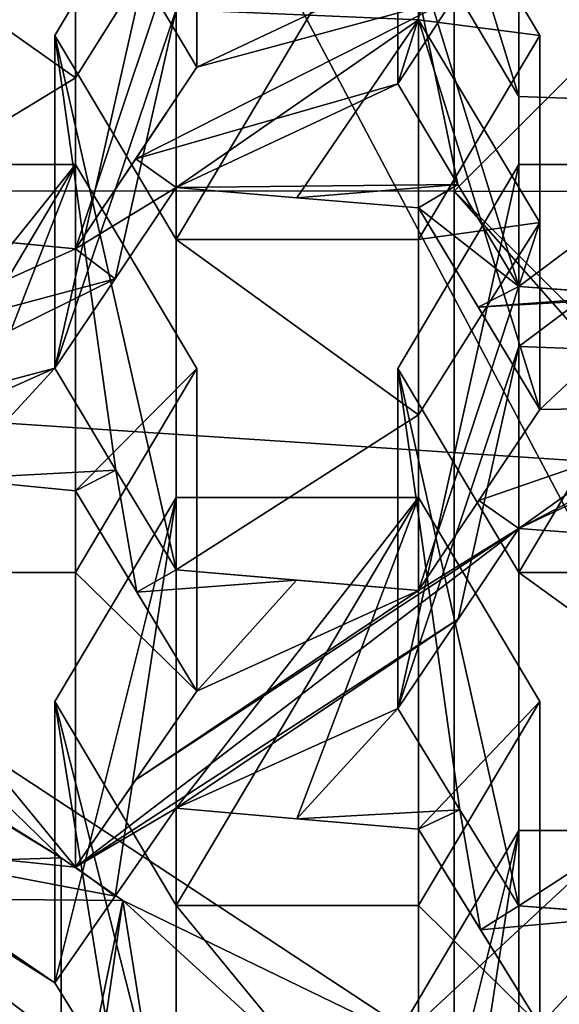
# Model space of a CAD drawing. Units: millimetres. Extents: x -86 to -16, y -97 to 110.
# Drawn here: x -56 to -55, y -83 to -81 of the extents above; entities that cross this region are included whole.
import ezdxf

# ---------------------------------------------------------------- set-up
doc = ezdxf.new("R2010")
doc.units = ezdxf.units.MM
doc.header["$LTSCALE"] = 52.148148
for name, color, linetype in [('1', 7, 'CONTINUOUS'), ('1067', 7, 'CONTINUOUS'), ('1068', 7, 'CONTINUOUS'), ('1069', 7, 'CONTINUOUS'), ('1070', 7, 'CONTINUOUS'), ('1071', 7, 'CONTINUOUS'), ('1072', 7, 'CONTINUOUS'), ('1073', 7, 'CONTINUOUS'), ('1075', 7, 'CONTINUOUS'), ('1079', 7, 'CONTINUOUS'), ('1080', 7, 'CONTINUOUS'), ('1123', 7, 'CONTINUOUS'), ('1124', 7, 'CONTINUOUS'), ('1125', 7, 'CONTINUOUS'), ('1126', 7, 'CONTINUOUS'), ('1127', 7, 'CONTINUOUS'), ('1145', 7, 'CONTINUOUS'), ('1146', 7, 'CONTINUOUS'), ('1147', 7, 'CONTINUOUS'), ('1148', 7, 'CONTINUOUS'), ('1152', 7, 'CONTINUOUS'), ('1254', 7, 'CONTINUOUS'), ('1257', 7, 'CONTINUOUS'), ('1258', 7, 'CONTINUOUS'), ('1261', 7, 'CONTINUOUS'), ('1262', 7, 'CONTINUOUS'), ('1263', 7, 'CONTINUOUS'), ('1264', 7, 'CONTINUOUS'), ('1265', 7, 'CONTINUOUS'), ('1266', 7, 'CONTINUOUS'), ('1267', 7, 'CONTINUOUS'), ('1268', 7, 'CONTINUOUS'), ('1269', 7, 'CONTINUOUS'), ('1272', 7, 'CONTINUOUS'), ('1273', 7, 'CONTINUOUS'), ('1274', 7, 'CONTINUOUS'), ('1351', 7, 'CONTINUOUS'), ('1377', 7, 'CONTINUOUS'), ('1378', 7, 'CONTINUOUS'), ('1434', 7, 'CONTINUOUS'), ('1435', 7, 'CONTINUOUS'), ('8', 7, 'CONTINUOUS'), ('830', 7, 'CONTINUOUS'), ('831', 7, 'CONTINUOUS'), ('832', 7, 'CONTINUOUS')]:
    doc.layers.add(name, color=color, linetype=linetype)

msp = doc.modelspace()

# ---------------------------------------------------------------- linework, layer by layer
at = {"layer": '1', "linetype": 'CONTINUOUS'}
for points in [[(-54.1142, -83.7124, 1.3847), (-56.7779, -81.9598, 0.9607), (-56.9337, -82.6227, 1.121), (-54.1142, -83.7124, 1.3847)], [(-55.6111, -83.6058, 1.3589), (-54.1142, -83.7124, 1.3847), (-56.9337, -82.6227, 1.121), (-55.6111, -83.6058, 1.3589)]]:
    msp.add_3dface(points, dxfattribs=at)
at = {"layer": '1067', "linetype": 'CONTINUOUS'}
for points in [[(-56.217, -80.7538, -4.5782), (-55.967, -80.3329, -4.68), (-55.967, -81.1747, -4.4764), (-56.217, -80.7538, -4.5782)], [(-55.467, -80.3329, -4.68), (-55.467, -81.1747, -4.4764), (-55.967, -81.1747, -4.4764), (-55.467, -80.3329, -4.68)], [(-55.967, -80.3329, -4.68), (-55.467, -80.3329, -4.68), (-55.967, -81.1747, -4.4764), (-55.967, -80.3329, -4.68)], [(-55.217, -80.7538, -4.5782), (-55.467, -81.1747, -4.4764), (-55.467, -80.3329, -4.68), (-55.217, -80.7538, -4.5782)]]:
    msp.add_3dface(points, dxfattribs=at)
at = {"layer": '1068', "linetype": 'CONTINUOUS'}
for points in [[(-55.967, -81.8562, -7.2938), (-55.967, -81.1747, -4.4764), (-55.467, -81.5369, -5.9736), (-55.967, -81.8562, -7.2938)], [(-55.967, -81.1747, -4.4764), (-55.467, -81.1747, -4.4764), (-55.467, -81.5369, -5.9736), (-55.967, -81.1747, -4.4764)], [(-55.467, -81.8991, -7.4708), (-55.967, -81.8562, -7.2938), (-55.467, -81.5369, -5.9736), (-55.467, -81.8991, -7.4708)], [(-55.467, -81.8991, -7.4708), (-55.7185, -81.8781, -7.3843), (-55.967, -81.8562, -7.2938), (-55.467, -81.8991, -7.4708)]]:
    msp.add_3dface(points, dxfattribs=at)
at = {"layer": '1069', "linetype": 'CONTINUOUS'}
for points in [[(-55.967, -81.8562, -7.2938), (-56.0911, -81.6505, -7.357), (-56.217, -80.7538, -4.5782), (-55.967, -81.8562, -7.2938)], [(-55.967, -81.8562, -7.2938), (-56.217, -80.7538, -4.5782), (-55.967, -81.1747, -4.4764), (-55.967, -81.8562, -7.2938)], [(-56.0911, -81.6505, -7.357), (-56.217, -81.4405, -7.4167), (-56.217, -80.7538, -4.5782), (-56.0911, -81.6505, -7.357)]]:
    msp.add_3dface(points, dxfattribs=at)
at = {"layer": '1070', "linetype": 'CONTINUOUS'}
for points in [[(-56.217, -81.4405, -7.4167), (-55.967, -80.3329, -4.68), (-56.217, -80.7538, -4.5782), (-56.217, -81.4405, -7.4167)], [(-55.967, -80.3329, -4.68), (-56.217, -81.4405, -7.4167), (-55.967, -80.7002, -6.198), (-55.967, -80.3329, -4.68)], [(-56.217, -81.4405, -7.4167), (-56.0928, -81.2557, -7.5681), (-55.967, -80.7002, -6.198), (-56.217, -81.4405, -7.4167)], [(-56.0928, -81.2557, -7.5681), (-55.967, -81.0674, -7.7161), (-55.967, -80.7002, -6.198), (-56.0928, -81.2557, -7.5681)]]:
    msp.add_3dface(points, dxfattribs=at)
at = {"layer": '1071', "linetype": 'CONTINUOUS'}
for points in [[(-55.467, -80.3329, -4.68), (-55.967, -80.7002, -6.198), (-55.467, -80.7212, -6.2851), (-55.467, -80.3329, -4.68)], [(-55.967, -80.7002, -6.198), (-55.967, -81.0674, -7.7161), (-55.467, -80.7212, -6.2851), (-55.967, -80.7002, -6.198)], [(-55.967, -81.0674, -7.7161), (-55.7178, -81.089, -7.8054), (-55.467, -80.7212, -6.2851), (-55.967, -81.0674, -7.7161)], [(-55.7178, -81.089, -7.8054), (-55.467, -81.1095, -7.8902), (-55.467, -80.7212, -6.2851), (-55.7178, -81.089, -7.8054)]]:
    msp.add_3dface(points, dxfattribs=at)
at = {"layer": '1072', "linetype": 'CONTINUOUS'}
for points in [[(-55.217, -80.7538, -4.5782), (-55.467, -80.3329, -4.68), (-55.467, -80.7212, -6.2851), (-55.217, -80.7538, -4.5782)], [(-55.467, -81.1095, -7.8902), (-55.217, -81.5254, -7.7678), (-55.467, -80.7212, -6.2851), (-55.467, -81.1095, -7.8902)], [(-55.467, -80.7212, -6.2851), (-55.217, -81.5254, -7.7678), (-55.217, -81.1396, -6.173), (-55.467, -80.7212, -6.2851)], [(-55.217, -80.7538, -4.5782), (-55.467, -80.7212, -6.2851), (-55.217, -81.1396, -6.173), (-55.217, -80.7538, -4.5782)], [(-55.467, -81.1095, -7.8902), (-55.3441, -81.3146, -7.8322), (-55.217, -81.5254, -7.7678), (-55.467, -81.1095, -7.8902)]]:
    msp.add_3dface(points, dxfattribs=at)
at = {"layer": '1073', "linetype": 'CONTINUOUS'}
for points in [[(-55.467, -81.1747, -4.4764), (-55.217, -80.7538, -4.5782), (-55.217, -81.1396, -6.173), (-55.467, -81.1747, -4.4764)], [(-55.217, -81.5254, -7.7678), (-55.467, -81.8991, -7.4708), (-55.217, -81.1396, -6.173), (-55.217, -81.5254, -7.7678)], [(-55.467, -81.8991, -7.4708), (-55.467, -81.5369, -5.9736), (-55.217, -81.1396, -6.173), (-55.467, -81.8991, -7.4708)], [(-55.467, -81.5369, -5.9736), (-55.467, -81.1747, -4.4764), (-55.217, -81.1396, -6.173), (-55.467, -81.5369, -5.9736)], [(-55.217, -81.5254, -7.7678), (-55.3425, -81.7135, -7.6214), (-55.467, -81.8991, -7.4708), (-55.217, -81.5254, -7.7678)]]:
    msp.add_3dface(points, dxfattribs=at)
at = {"layer": '1075', "linetype": 'CONTINUOUS'}
for points in [[(-56.6742, -81.145, -7.361), (-56.6742, -80.4874, -4.6427), (-56.1742, -80.8408, -6.1036), (-56.6742, -81.145, -7.361)], [(-56.6742, -80.4874, -4.6427), (-56.1742, -80.4874, -4.6427), (-56.1742, -80.8408, -6.1036), (-56.6742, -80.4874, -4.6427)], [(-56.1742, -81.1943, -7.5646), (-56.6742, -81.145, -7.361), (-56.1742, -80.8408, -6.1036), (-56.1742, -81.1943, -7.5646)], [(-56.1742, -81.1943, -7.5646), (-56.4254, -81.1701, -7.4649), (-56.6742, -81.145, -7.361), (-56.1742, -81.1943, -7.5646)]]:
    msp.add_3dface(points, dxfattribs=at)
at = {"layer": '1079', "linetype": 'CONTINUOUS'}
msp.add_3dface([(-56.0518, -80.6027, -7.901), (-55.9242, -80.8187, -7.8536), (-55.9242, -80.4426, -6.299), (-56.0518, -80.6027, -7.901)], dxfattribs=at)
at = {"layer": '1080', "linetype": 'CONTINUOUS'}
for points in [[(-55.9242, -80.8187, -7.8536), (-56.1742, -81.1943, -7.5646), (-55.9242, -80.4426, -6.299), (-55.9242, -80.8187, -7.8536)], [(-56.1742, -81.1943, -7.5646), (-56.1742, -80.8408, -6.1036), (-55.9242, -80.4426, -6.299), (-56.1742, -81.1943, -7.5646)], [(-56.1742, -80.8408, -6.1036), (-56.1742, -80.4874, -4.6427), (-55.9242, -80.4426, -6.299), (-56.1742, -80.8408, -6.1036)], [(-55.9242, -80.8187, -7.8536), (-56.0498, -81.008, -7.7109), (-56.1742, -81.1943, -7.5646), (-55.9242, -80.8187, -7.8536)]]:
    msp.add_3dface(points, dxfattribs=at)
at = {"layer": '1123', "linetype": 'CONTINUOUS'}
for points in [[(-55.5099, -81.4411, -4.412), (-55.2599, -81.0202, -4.5138), (-55.2599, -81.8619, -4.3101), (-55.5099, -81.4411, -4.412)], [(-54.7599, -81.0202, -4.5138), (-54.7599, -81.8619, -4.3101), (-55.2599, -81.8619, -4.3101), (-54.7599, -81.0202, -4.5138)], [(-55.2599, -81.0202, -4.5138), (-54.7599, -81.0202, -4.5138), (-55.2599, -81.8619, -4.3101), (-55.2599, -81.0202, -4.5138)]]:
    msp.add_3dface(points, dxfattribs=at)
at = {"layer": '1124', "linetype": 'CONTINUOUS'}
for points in [[(-55.2599, -82.55, -7.1542), (-55.2599, -81.8619, -4.3101), (-54.7599, -82.2243, -5.8079), (-55.2599, -82.55, -7.1542)], [(-55.2599, -81.8619, -4.3101), (-54.7599, -81.8619, -4.3101), (-54.7599, -82.2243, -5.8079), (-55.2599, -81.8619, -4.3101)], [(-54.7599, -82.5866, -7.3057), (-55.2599, -82.55, -7.1542), (-54.7599, -82.2243, -5.8079), (-54.7599, -82.5866, -7.3057)], [(-55.2599, -82.55, -7.1542), (-54.7599, -82.5866, -7.3057), (-55.0061, -82.5692, -7.2336), (-55.2599, -82.55, -7.1542)]]:
    msp.add_3dface(points, dxfattribs=at)
at = {"layer": '1125', "linetype": 'CONTINUOUS'}
for points in [[(-55.2599, -82.55, -7.1542), (-55.3818, -82.352, -7.2332), (-55.5099, -81.4411, -4.412), (-55.2599, -82.55, -7.1542)], [(-55.2599, -82.55, -7.1542), (-55.5099, -81.4411, -4.412), (-55.2599, -81.8619, -4.3101), (-55.2599, -82.55, -7.1542)], [(-55.3818, -82.352, -7.2332), (-55.5099, -82.1426, -7.3117), (-55.5099, -81.4411, -4.412), (-55.3818, -82.352, -7.2332)]]:
    msp.add_3dface(points, dxfattribs=at)
at = {"layer": '1126', "linetype": 'CONTINUOUS'}
for points in [[(-55.5099, -82.1426, -7.3117), (-55.2599, -81.0202, -4.5138), (-55.5099, -81.4411, -4.412), (-55.5099, -82.1426, -7.3117)], [(-55.2599, -81.0202, -4.5138), (-55.5099, -82.1426, -7.3117), (-55.2599, -81.3958, -6.0665), (-55.2599, -81.0202, -4.5138)], [(-55.5099, -82.1426, -7.3117), (-55.3854, -81.9583, -7.4675), (-55.2599, -81.3958, -6.0665), (-55.5099, -82.1426, -7.3117)], [(-55.3854, -81.9583, -7.4675), (-55.2599, -81.7715, -7.6192), (-55.2599, -81.3958, -6.0665), (-55.3854, -81.9583, -7.4675)]]:
    msp.add_3dface(points, dxfattribs=at)
at = {"layer": '1127', "linetype": 'CONTINUOUS'}
for points in [[(-54.7599, -81.0202, -4.5138), (-55.2599, -81.0202, -4.5138), (-55.2599, -81.3958, -6.0665), (-54.7599, -81.0202, -4.5138)], [(-54.7599, -81.0202, -4.5138), (-55.2599, -81.3958, -6.0665), (-54.7599, -81.4138, -6.1408), (-54.7599, -81.0202, -4.5138)], [(-55.2599, -81.3958, -6.0665), (-55.2599, -81.7715, -7.6192), (-54.7599, -81.4138, -6.1408), (-55.2599, -81.3958, -6.0665)], [(-55.2599, -81.7715, -7.6192), (-55.0116, -81.7899, -7.6954), (-54.7599, -81.4138, -6.1408), (-55.2599, -81.7715, -7.6192)]]:
    msp.add_3dface(points, dxfattribs=at)
at = {"layer": '1145', "linetype": 'CONTINUOUS'}
for points in [[(-55.3171, -84.0132, 0.4286), (-56.9337, -82.6227, 1.121), (-57.0804, -82.7235, 0.1166), (-55.3171, -84.0132, 0.4286)], [(-55.6111, -83.6058, 1.3589), (-56.9337, -82.6227, 1.121), (-55.3171, -84.0132, 0.4286), (-55.6111, -83.6058, 1.3589)]]:
    msp.add_3dface(points, dxfattribs=at)
at = {"layer": '1146', "linetype": 'CONTINUOUS'}
for points in [[(-55.8103, -83.9481, 0.4128), (-57.0804, -82.7235, 0.1166), (-57.1228, -82.9524, 0.172), (-55.8103, -83.9481, 0.4128)], [(-55.3171, -84.0132, 0.4286), (-57.0804, -82.7235, 0.1166), (-55.8103, -83.9481, 0.4128), (-55.3171, -84.0132, 0.4286)]]:
    msp.add_3dface(points, dxfattribs=at)
at = {"layer": '1147', "linetype": 'CONTINUOUS'}
for points in [[(-55.4171, -83.7113, 2.4132), (-57.3434, -82.745, 0.1218), (-57.3434, -82.2747, 2.0657), (-55.4171, -83.7113, 2.4132)], [(-57.1228, -82.9524, 0.172), (-57.3434, -82.745, 0.1218), (-55.4171, -83.7113, 2.4132), (-57.1228, -82.9524, 0.172)]]:
    msp.add_3dface(points, dxfattribs=at)
at = {"layer": '1148', "linetype": 'CONTINUOUS'}
msp.add_3dface([(-55.4171, -83.7113, 2.4132), (-57.3434, -82.2747, 2.0657), (-58.3573, -82.935, 2.2254), (-55.4171, -83.7113, 2.4132)], dxfattribs=at)
at = {"layer": '1152', "linetype": 'CONTINUOUS'}
for points in [[(-52.8362, -82.1654, 1.6295), (-53.8788, -77.9506, 1.5868), (-56.1836, -79.8015, 1.0576), (-52.8362, -82.1654, 1.6295)], [(-58.1286, -80.2488, 0.5467), (-56.8811, -81.8578, 0.936), (-56.1836, -79.8015, 1.0576), (-58.1286, -80.2488, 0.5467)], [(-56.8811, -81.8578, 0.936), (-56.7779, -81.9598, 0.9607), (-56.1836, -79.8015, 1.0576), (-56.8811, -81.8578, 0.936)], [(-56.7779, -81.9598, 0.9607), (-54.1142, -83.7124, 1.3847), (-56.1836, -79.8015, 1.0576), (-56.7779, -81.9598, 0.9607)], [(-54.1142, -83.7124, 1.3847), (-52.8362, -82.1654, 1.6295), (-56.1836, -79.8015, 1.0576), (-54.1142, -83.7124, 1.3847)]]:
    msp.add_3dface(points, dxfattribs=at)
at = {"layer": '1254', "linetype": 'CONTINUOUS'}
for points in [[(-55.5099, -82.8156, -4.0794), (-55.2599, -82.3948, -4.1812), (-55.2599, -83.2365, -3.9776), (-55.5099, -82.8156, -4.0794)], [(-54.7599, -82.3948, -4.1812), (-54.7599, -83.2365, -3.9776), (-55.2599, -83.2365, -3.9776), (-54.7599, -82.3948, -4.1812)], [(-55.2599, -82.3948, -4.1812), (-54.7599, -82.3948, -4.1812), (-55.2599, -83.2365, -3.9776), (-55.2599, -82.3948, -4.1812)]]:
    msp.add_3dface(points, dxfattribs=at)
at = {"layer": '1257', "linetype": 'CONTINUOUS'}
for points in [[(-55.5099, -83.3936, -6.4683), (-55.3856, -83.216, -6.6506), (-55.2599, -82.3948, -4.1812), (-55.5099, -83.3936, -6.4683)], [(-55.5099, -83.3936, -6.4683), (-55.2599, -82.3948, -4.1812), (-55.5099, -82.8156, -4.0794), (-55.5099, -83.3936, -6.4683)], [(-55.3856, -83.216, -6.6506), (-55.2599, -83.0353, -6.8288), (-55.2599, -82.3948, -4.1812), (-55.3856, -83.216, -6.6506)]]:
    msp.add_3dface(points, dxfattribs=at)
at = {"layer": '1258', "linetype": 'CONTINUOUS'}
for points in [[(-55.2599, -83.0353, -6.8288), (-55.0077, -83.0546, -6.9089), (-54.7599, -82.3948, -4.1812), (-55.2599, -83.0353, -6.8288)], [(-55.2599, -83.0353, -6.8288), (-54.7599, -82.3948, -4.1812), (-55.2599, -82.3948, -4.1812), (-55.2599, -83.0353, -6.8288)]]:
    msp.add_3dface(points, dxfattribs=at)
at = {"layer": '1261', "linetype": 'CONTINUOUS'}
for points in [[(-56.217, -82.1283, -4.2457), (-55.967, -81.7075, -4.3475), (-55.967, -82.5492, -4.1439), (-56.217, -82.1283, -4.2457)], [(-55.967, -81.7075, -4.3475), (-55.467, -81.7075, -4.3475), (-55.967, -82.5492, -4.1439), (-55.967, -81.7075, -4.3475)], [(-55.467, -81.7075, -4.3475), (-55.467, -82.5492, -4.1439), (-55.967, -82.5492, -4.1439), (-55.467, -81.7075, -4.3475)], [(-55.217, -82.1283, -4.2457), (-55.467, -82.5492, -4.1439), (-55.467, -81.7075, -4.3475), (-55.217, -82.1283, -4.2457)]]:
    msp.add_3dface(points, dxfattribs=at)
at = {"layer": '1262', "linetype": 'CONTINUOUS'}
for points in [[(-55.467, -83.1579, -6.6598), (-55.967, -83.1135, -6.4761), (-55.967, -82.5492, -4.1439), (-55.467, -83.1579, -6.6598)], [(-55.467, -82.5492, -4.1439), (-55.467, -83.1579, -6.6598), (-55.967, -82.5492, -4.1439), (-55.467, -82.5492, -4.1439)]]:
    msp.add_3dface(points, dxfattribs=at)
at = {"layer": '1263', "linetype": 'CONTINUOUS'}
for points in [[(-55.967, -83.1135, -6.4761), (-56.0907, -82.914, -6.5623), (-56.217, -82.1283, -4.2457), (-55.967, -83.1135, -6.4761)], [(-55.967, -83.1135, -6.4761), (-56.217, -82.1283, -4.2457), (-55.967, -82.5492, -4.1439), (-55.967, -83.1135, -6.4761)], [(-56.0907, -82.914, -6.5623), (-56.217, -82.7089, -6.6455), (-56.217, -82.1283, -4.2457), (-56.0907, -82.914, -6.5623)]]:
    msp.add_3dface(points, dxfattribs=at)
at = {"layer": '1264', "linetype": 'CONTINUOUS'}
for points in [[(-56.217, -82.7089, -6.6455), (-56.0927, -82.5302, -6.823), (-55.967, -81.7075, -4.3475), (-56.217, -82.7089, -6.6455)], [(-56.217, -82.7089, -6.6455), (-55.967, -81.7075, -4.3475), (-56.217, -82.1283, -4.2457), (-56.217, -82.7089, -6.6455)], [(-56.0927, -82.5302, -6.823), (-55.967, -82.3483, -6.9963), (-55.967, -81.7075, -4.3475), (-56.0927, -82.5302, -6.823)]]:
    msp.add_3dface(points, dxfattribs=at)
at = {"layer": '1265', "linetype": 'CONTINUOUS'}
for points in [[(-55.967, -82.3483, -6.9963), (-55.7183, -82.3705, -7.0881), (-55.467, -81.7075, -4.3475), (-55.967, -82.3483, -6.9963)], [(-55.967, -82.3483, -6.9963), (-55.467, -81.7075, -4.3475), (-55.967, -81.7075, -4.3475), (-55.967, -82.3483, -6.9963)], [(-55.7183, -82.3705, -7.0881), (-55.467, -82.3917, -7.1756), (-55.467, -81.7075, -4.3475), (-55.7183, -82.3705, -7.0881)]]:
    msp.add_3dface(points, dxfattribs=at)
at = {"layer": '1266', "linetype": 'CONTINUOUS'}
for points in [[(-55.467, -82.3917, -7.1756), (-55.217, -82.1283, -4.2457), (-55.467, -81.7075, -4.3475), (-55.467, -82.3917, -7.1756)], [(-55.467, -82.3917, -7.1756), (-55.217, -82.7967, -7.0084), (-55.217, -82.1283, -4.2457), (-55.467, -82.3917, -7.1756)], [(-55.467, -82.3917, -7.1756), (-55.3389, -82.5998, -7.0922), (-55.217, -82.7967, -7.0084), (-55.467, -82.3917, -7.1756)]]:
    msp.add_3dface(points, dxfattribs=at)
at = {"layer": '1267', "linetype": 'CONTINUOUS'}
for points in [[(-55.217, -82.7967, -7.0084), (-55.467, -82.5492, -4.1439), (-55.217, -82.1283, -4.2457), (-55.217, -82.7967, -7.0084)], [(-55.217, -82.7967, -7.0084), (-55.467, -83.1579, -6.6598), (-55.467, -82.5492, -4.1439), (-55.217, -82.7967, -7.0084)]]:
    msp.add_3dface(points, dxfattribs=at)
at = {"layer": '1268', "linetype": 'CONTINUOUS'}
for points in [[(-56.6742, -81.0202, -4.5138), (-56.1742, -81.0202, -4.5138), (-56.6742, -81.8619, -4.3101), (-56.6742, -81.0202, -4.5138)], [(-56.1742, -81.0202, -4.5138), (-56.1742, -81.8619, -4.3101), (-56.6742, -81.8619, -4.3101), (-56.1742, -81.0202, -4.5138)], [(-55.9242, -81.4411, -4.412), (-56.1742, -81.8619, -4.3101), (-56.1742, -81.0202, -4.5138), (-55.9242, -81.4411, -4.412)]]:
    msp.add_3dface(points, dxfattribs=at)
at = {"layer": '1269', "linetype": 'CONTINUOUS'}
for points in [[(-56.1742, -82.4703, -6.8249), (-56.6742, -82.4195, -6.6147), (-56.6742, -81.8619, -4.3101), (-56.1742, -82.4703, -6.8249)], [(-56.1742, -81.8619, -4.3101), (-56.1742, -82.4703, -6.8249), (-56.6742, -81.8619, -4.3101), (-56.1742, -81.8619, -4.3101)]]:
    msp.add_3dface(points, dxfattribs=at)
at = {"layer": '1272', "linetype": 'CONTINUOUS'}
for points in [[(-56.6742, -81.6436, -7.0907), (-56.4273, -81.6688, -7.195), (-56.1742, -81.0202, -4.5138), (-56.6742, -81.6436, -7.0907)], [(-56.6742, -81.6436, -7.0907), (-56.1742, -81.0202, -4.5138), (-56.6742, -81.0202, -4.5138), (-56.6742, -81.6436, -7.0907)], [(-56.4273, -81.6688, -7.195), (-56.1742, -81.6934, -7.2965), (-56.1742, -81.0202, -4.5138), (-56.4273, -81.6688, -7.195)]]:
    msp.add_3dface(points, dxfattribs=at)
at = {"layer": '1273', "linetype": 'CONTINUOUS'}
for points in [[(-56.1742, -81.6934, -7.2965), (-55.9242, -81.4411, -4.412), (-56.1742, -81.0202, -4.5138), (-56.1742, -81.6934, -7.2965)], [(-56.1742, -81.6934, -7.2965), (-55.9242, -82.1069, -7.1641), (-55.9242, -81.4411, -4.412), (-56.1742, -81.6934, -7.2965)], [(-56.1742, -81.6934, -7.2965), (-56.0481, -81.9025, -7.232), (-55.9242, -82.1069, -7.1641), (-56.1742, -81.6934, -7.2965)]]:
    msp.add_3dface(points, dxfattribs=at)
at = {"layer": '1274', "linetype": 'CONTINUOUS'}
for points in [[(-55.9242, -82.1069, -7.1641), (-56.1742, -81.8619, -4.3101), (-55.9242, -81.4411, -4.412), (-55.9242, -82.1069, -7.1641)], [(-55.9242, -82.1069, -7.1641), (-56.1742, -82.4703, -6.8249), (-56.1742, -81.8619, -4.3101), (-55.9242, -82.1069, -7.1641)], [(-55.9242, -82.1069, -7.1641), (-56.0498, -82.2901, -6.9965), (-56.1742, -82.4703, -6.8249), (-55.9242, -82.1069, -7.1641)]]:
    msp.add_3dface(points, dxfattribs=at)
at = {"layer": '1351', "linetype": 'CONTINUOUS'}
for points in [[(-57.2806, -78.5066, 12.1442), (-57.2806, -81.4903, 12.1442), (-54.2776, -78.7006, 12.1442), (-57.2806, -78.5066, 12.1442)], [(-54.2776, -78.7006, 12.1442), (-57.2806, -81.4903, 12.1442), (-54.2776, -81.6881, 12.1442), (-54.2776, -78.7006, 12.1442)], [(-57.2806, -81.4903, 12.1442), (-57.2806, -84.474, 12.1442), (-54.2776, -81.6881, 12.1442), (-57.2806, -81.4903, 12.1442)], [(-54.2776, -81.6881, 12.1442), (-57.2806, -84.474, 12.1442), (-54.2776, -84.6757, 12.1442), (-54.2776, -81.6881, 12.1442)]]:
    msp.add_3dface(points, dxfattribs=at)
at = {"layer": '1377', "linetype": 'CONTINUOUS'}
for points in [[(-58.2508, -80.4619, 4.7137), (-58.3388, -82.5197, 5.2115), (-56.2041, -82.4512, 5.1949), (-58.2508, -80.4619, 4.7137)], [(-58.3388, -82.5197, 5.2115), (-56.0772, -82.5393, 5.2163), (-56.2041, -82.4512, 5.1949), (-58.3388, -82.5197, 5.2115)], [(-58.3388, -82.5197, 5.2115), (-56.3663, -84.5401, 5.7003), (-56.0772, -82.5393, 5.2163), (-58.3388, -82.5197, 5.2115)], [(-56.3663, -84.5401, 5.7003), (-55.7588, -84.5401, 5.7003), (-56.0772, -82.5393, 5.2163), (-56.3663, -84.5401, 5.7003)], [(-56.0772, -82.5393, 5.2163), (-55.7588, -84.5401, 5.7003), (-53.6253, -83.7283, 5.5039), (-56.0772, -82.5393, 5.2163)]]:
    msp.add_3dface(points, dxfattribs=at)
at = {"layer": '1378', "linetype": 'CONTINUOUS'}
for points in [[(-58.3963, -81.0732, 9.6442), (-58.3963, -78.0767, 9.6442), (-55.3933, -78.0794, 9.6442), (-58.3963, -81.0732, 9.6442)], [(-55.3933, -81.0746, 9.6442), (-58.3963, -81.0732, 9.6442), (-55.3933, -78.0794, 9.6442), (-55.3933, -81.0746, 9.6442)], [(-55.3933, -81.0746, 9.6442), (-55.3933, -78.0794, 9.6442), (-52.3903, -78.082, 9.6442), (-55.3933, -81.0746, 9.6442)], [(-52.3903, -81.0759, 9.6442), (-55.3933, -81.0746, 9.6442), (-52.3903, -78.082, 9.6442), (-52.3903, -81.0759, 9.6442)], [(-58.3963, -84.0698, 9.6442), (-58.3963, -81.0732, 9.6442), (-55.7588, -84.0698, 9.6442), (-58.3963, -84.0698, 9.6442)], [(-55.7588, -84.0698, 9.6442), (-58.3963, -81.0732, 9.6442), (-55.3933, -84.0698, 9.6442), (-55.7588, -84.0698, 9.6442)], [(-55.3933, -84.0698, 9.6442), (-58.3963, -81.0732, 9.6442), (-55.3933, -81.0746, 9.6442), (-55.3933, -84.0698, 9.6442)], [(-55.3933, -84.0698, 9.6442), (-55.3933, -81.0746, 9.6442), (-52.7558, -84.0698, 9.6442), (-55.3933, -84.0698, 9.6442)], [(-52.7558, -84.0698, 9.6442), (-55.3933, -81.0746, 9.6442), (-52.3903, -84.0698, 9.6442), (-52.7558, -84.0698, 9.6442)], [(-52.3903, -84.0698, 9.6442), (-55.3933, -81.0746, 9.6442), (-52.3903, -81.0759, 9.6442), (-52.3903, -84.0698, 9.6442)]]:
    msp.add_3dface(points, dxfattribs=at)
at = {"layer": '1434', "linetype": 'CONTINUOUS'}
msp.add_3dface([(-56.2039, -83.1568, 2.2791), (-56.3142, -84.1447, 2.5181), (-58.2002, -81.2343, 1.814), (-56.2039, -83.1568, 2.2791)], dxfattribs=at)
at = {"layer": '1435', "linetype": 'CONTINUOUS'}
for points in [[(-58.2508, -80.4619, 4.7137), (-56.2041, -82.4512, 5.1949), (-58.2504, -81.1679, 1.7979), (-58.2508, -80.4619, 4.7137)], [(-56.2041, -82.4512, 5.1949), (-58.2002, -81.2343, 1.814), (-58.2504, -81.1679, 1.7979), (-56.2041, -82.4512, 5.1949)], [(-56.2041, -82.4512, 5.1949), (-56.2039, -83.1568, 2.2791), (-58.2002, -81.2343, 1.814), (-56.2041, -82.4512, 5.1949)], [(-56.2041, -82.4512, 5.1949), (-56.0772, -82.5393, 5.2163), (-56.2039, -83.1568, 2.2791), (-56.2041, -82.4512, 5.1949)], [(-56.0772, -82.5393, 5.2163), (-54.2437, -84.2144, 2.535), (-56.2039, -83.1568, 2.2791), (-56.0772, -82.5393, 5.2163)], [(-56.0772, -82.5393, 5.2163), (-53.6253, -83.7283, 5.5039), (-54.2437, -84.2144, 2.535), (-56.0772, -82.5393, 5.2163)]]:
    msp.add_3dface(points, dxfattribs=at)
at = {"layer": '8', "linetype": 'CONTINUOUS'}
for points in [[(-56.0518, -80.6027, -7.901), (-55.467, -80.6028, -8.1271), (-55.9242, -80.8187, -7.8536), (-56.0518, -80.6027, -7.901)], [(-55.467, -80.6028, -8.1271), (-55.3933, -80.6755, -8.121), (-55.9242, -80.8187, -7.8536), (-55.467, -80.6028, -8.1271)], [(-55.3933, -80.6755, -8.121), (-55.5099, -80.8534, -7.9972), (-56.0498, -81.008, -7.7109), (-55.3933, -80.6755, -8.121)], [(-55.9242, -80.8187, -7.8536), (-55.3933, -80.6755, -8.121), (-56.0498, -81.008, -7.7109), (-55.9242, -80.8187, -7.8536)], [(-55.5099, -80.8534, -7.9972), (-55.967, -81.0674, -7.7161), (-56.0498, -81.008, -7.7109), (-55.5099, -80.8534, -7.9972)], [(-55.5099, -80.8534, -7.9972), (-55.386, -81.0613, -7.9433), (-55.967, -81.0674, -7.7161), (-55.5099, -80.8534, -7.9972)], [(-56.0498, -81.008, -7.7109), (-55.967, -81.0674, -7.7161), (-56.1742, -81.1943, -7.5646), (-56.0498, -81.008, -7.7109)], [(-55.967, -81.0674, -7.7161), (-55.386, -81.0613, -7.9433), (-55.7178, -81.089, -7.8054), (-55.967, -81.0674, -7.7161)], [(-55.7178, -81.089, -7.8054), (-55.386, -81.0613, -7.9433), (-55.467, -81.1095, -7.8902), (-55.7178, -81.089, -7.8054)], [(-55.386, -81.0613, -7.9433), (-55.2599, -81.2715, -7.884), (-55.467, -81.1095, -7.8902), (-55.386, -81.0613, -7.9433)], [(-55.967, -81.0674, -7.7161), (-56.0928, -81.2557, -7.5681), (-56.1742, -81.1943, -7.5646), (-55.967, -81.0674, -7.7161)], [(-55.467, -81.1095, -7.8902), (-55.2599, -81.2715, -7.884), (-55.3441, -81.3146, -7.8322), (-55.467, -81.1095, -7.8902)], [(-56.4254, -81.1701, -7.4649), (-56.1742, -81.1943, -7.5646), (-56.6313, -81.3995, -7.2472), (-56.4254, -81.1701, -7.4649)], [(-56.1742, -81.1943, -7.5646), (-56.0928, -81.2557, -7.5681), (-56.6313, -81.3995, -7.2472), (-56.1742, -81.1943, -7.5646)], [(-56.0928, -81.2557, -7.5681), (-56.217, -81.4405, -7.4167), (-56.7569, -81.5837, -7.0836), (-56.0928, -81.2557, -7.5681)], [(-56.6313, -81.3995, -7.2472), (-56.0928, -81.2557, -7.5681), (-56.7569, -81.5837, -7.0836), (-56.6313, -81.3995, -7.2472)], [(-55.2599, -81.2715, -7.884), (-55.011, -81.2898, -7.9596), (-55.3441, -81.3146, -7.8322), (-55.2599, -81.2715, -7.884)], [(-55.011, -81.2898, -7.9596), (-54.9696, -81.2928, -7.9717), (-55.3441, -81.3146, -7.8322), (-55.011, -81.2898, -7.9596)], [(-55.3441, -81.3146, -7.8322), (-54.9696, -81.2928, -7.9717), (-55.217, -81.5254, -7.7678), (-55.3441, -81.3146, -7.8322)], [(-54.9696, -81.2928, -7.9717), (-54.7788, -81.5186, -7.917), (-55.217, -81.5254, -7.7678), (-54.9696, -81.2928, -7.9717)], [(-56.217, -81.4405, -7.4167), (-56.6742, -81.6436, -7.0907), (-56.7569, -81.5837, -7.0836), (-56.217, -81.4405, -7.4167)], [(-56.6742, -81.6436, -7.0907), (-56.217, -81.4405, -7.4167), (-56.4273, -81.6688, -7.195), (-56.6742, -81.6436, -7.0907)], [(-56.217, -81.4405, -7.4167), (-56.0911, -81.6505, -7.357), (-56.4273, -81.6688, -7.195), (-56.217, -81.4405, -7.4167)], [(-54.7788, -81.5186, -7.917), (-55.2599, -81.7715, -7.6192), (-55.3425, -81.7135, -7.6214), (-54.7788, -81.5186, -7.917)], [(-55.217, -81.5254, -7.7678), (-54.7788, -81.5186, -7.917), (-55.3425, -81.7135, -7.6214), (-55.217, -81.5254, -7.7678)], [(-54.7788, -81.5186, -7.917), (-54.8028, -81.5551, -7.8903), (-55.2599, -81.7715, -7.6192), (-54.7788, -81.5186, -7.917)], [(-55.2599, -81.7715, -7.6192), (-54.8028, -81.5551, -7.8903), (-55.0116, -81.7899, -7.6954), (-55.2599, -81.7715, -7.6192)], [(-56.4273, -81.6688, -7.195), (-56.0911, -81.6505, -7.357), (-56.1742, -81.6934, -7.2965), (-56.4273, -81.6688, -7.195)], [(-56.1742, -81.6934, -7.2965), (-56.0911, -81.6505, -7.357), (-56.0481, -81.9025, -7.232), (-56.1742, -81.6934, -7.2965)], [(-56.0911, -81.6505, -7.357), (-55.967, -81.8562, -7.2938), (-56.0481, -81.9025, -7.232), (-56.0911, -81.6505, -7.357)], [(-56.4242, -83.3067, -6.1094), (-57.6955, -81.6963, -6.499), (-56.0907, -82.914, -6.5623), (-56.4242, -83.3067, -6.1094)], [(-56.0907, -82.914, -6.5623), (-57.6955, -81.6963, -6.499), (-56.217, -82.7089, -6.6455), (-56.0907, -82.914, -6.5623)], [(-56.217, -82.7089, -6.6455), (-57.6955, -81.6963, -6.499), (-56.6742, -82.4195, -6.6147), (-56.217, -82.7089, -6.6455)], [(-55.3425, -81.7135, -7.6214), (-55.2599, -81.7715, -7.6192), (-55.467, -81.8991, -7.4708), (-55.3425, -81.7135, -7.6214)], [(-55.2599, -81.7715, -7.6192), (-55.3854, -81.9583, -7.4675), (-56.1742, -82.4703, -6.8249), (-55.2599, -81.7715, -7.6192)], [(-56.0498, -82.2901, -6.9965), (-55.2599, -81.7715, -7.6192), (-56.1742, -82.4703, -6.8249), (-56.0498, -82.2901, -6.9965)], [(-55.467, -81.8991, -7.4708), (-55.2599, -81.7715, -7.6192), (-56.0498, -82.2901, -6.9965), (-55.467, -81.8991, -7.4708)], [(-55.967, -81.8562, -7.2938), (-55.7185, -81.8781, -7.3843), (-56.0481, -81.9025, -7.232), (-55.967, -81.8562, -7.2938)], [(-56.0481, -81.9025, -7.232), (-55.7185, -81.8781, -7.3843), (-55.9242, -82.1069, -7.1641), (-56.0481, -81.9025, -7.232)], [(-55.7185, -81.8781, -7.3843), (-55.467, -81.8991, -7.4708), (-55.9242, -82.1069, -7.1641), (-55.7185, -81.8781, -7.3843)], [(-55.9242, -82.1069, -7.1641), (-55.467, -81.8991, -7.4708), (-56.0498, -82.2901, -6.9965), (-55.9242, -82.1069, -7.1641)], [(-55.3854, -81.9583, -7.4675), (-55.967, -82.3483, -6.9963), (-56.1742, -82.4703, -6.8249), (-55.3854, -81.9583, -7.4675)], [(-55.3854, -81.9583, -7.4675), (-55.5099, -82.1426, -7.3117), (-55.967, -82.3483, -6.9963), (-55.3854, -81.9583, -7.4675)], [(-55.967, -82.3483, -6.9963), (-55.5099, -82.1426, -7.3117), (-55.7183, -82.3705, -7.0881), (-55.967, -82.3483, -6.9963)], [(-55.5099, -82.1426, -7.3117), (-55.3818, -82.352, -7.2332), (-55.7183, -82.3705, -7.0881), (-55.5099, -82.1426, -7.3117)], [(-55.967, -82.3483, -6.9963), (-56.0927, -82.5302, -6.823), (-56.1742, -82.4703, -6.8249), (-55.967, -82.3483, -6.9963)], [(-55.7183, -82.3705, -7.0881), (-55.3818, -82.352, -7.2332), (-55.467, -82.3917, -7.1756), (-55.7183, -82.3705, -7.0881)], [(-55.467, -82.3917, -7.1756), (-55.3818, -82.352, -7.2332), (-55.3389, -82.5998, -7.0922), (-55.467, -82.3917, -7.1756)], [(-55.3818, -82.352, -7.2332), (-55.2599, -82.55, -7.1542), (-55.3389, -82.5998, -7.0922), (-55.3818, -82.352, -7.2332)], [(-56.0927, -82.5302, -6.823), (-56.217, -82.7089, -6.6455), (-56.6742, -82.4195, -6.6147), (-56.0927, -82.5302, -6.823)], [(-56.0927, -82.5302, -6.823), (-56.6742, -82.4195, -6.6147), (-56.1742, -82.4703, -6.8249), (-56.0927, -82.5302, -6.823)], [(-54.5528, -82.4585, -7.4517), (-54.6777, -82.6434, -7.2961), (-55.2599, -83.0353, -6.8288), (-54.5528, -82.4585, -7.4517)], [(-54.7599, -82.5866, -7.3057), (-54.5528, -82.4585, -7.4517), (-55.2599, -83.0353, -6.8288), (-54.7599, -82.5866, -7.3057)], [(-55.2599, -82.55, -7.1542), (-55.0061, -82.5692, -7.2336), (-55.3389, -82.5998, -7.0922), (-55.2599, -82.55, -7.1542)], [(-55.3389, -82.5998, -7.0922), (-55.0061, -82.5692, -7.2336), (-55.217, -82.7967, -7.0084), (-55.3389, -82.5998, -7.0922)], [(-55.0061, -82.5692, -7.2336), (-54.7599, -82.5866, -7.3057), (-55.217, -82.7967, -7.0084), (-55.0061, -82.5692, -7.2336)], [(-54.7599, -82.5866, -7.3057), (-55.2599, -83.0353, -6.8288), (-55.467, -83.1579, -6.6598), (-54.7599, -82.5866, -7.3057)], [(-55.3426, -82.9788, -6.8363), (-54.7599, -82.5866, -7.3057), (-55.467, -83.1579, -6.6598), (-55.3426, -82.9788, -6.8363)], [(-55.217, -82.7967, -7.0084), (-54.7599, -82.5866, -7.3057), (-55.3426, -82.9788, -6.8363), (-55.217, -82.7967, -7.0084)], [(-54.6777, -82.6434, -7.2961), (-54.8028, -82.8273, -7.1349), (-55.2599, -83.0353, -6.8288), (-54.6777, -82.6434, -7.2961)]]:
    msp.add_3dface(points, dxfattribs=at)
at = {"layer": '830', "linetype": 'CONTINUOUS'}
for points in [[(-55.2599, -80.4874, -4.6427), (-54.7599, -80.4874, -4.6427), (-54.7599, -80.8973, -6.3369), (-55.2599, -80.4874, -4.6427)], [(-55.2599, -80.4874, -4.6427), (-54.7599, -80.8973, -6.3369), (-55.2599, -80.8795, -6.2633), (-55.2599, -80.4874, -4.6427)], [(-54.7599, -80.8973, -6.3369), (-55.2599, -81.2715, -7.884), (-55.2599, -80.8795, -6.2633), (-54.7599, -80.8973, -6.3369)], [(-54.7599, -81.3071, -8.0312), (-55.2599, -81.2715, -7.884), (-54.7599, -80.8973, -6.3369), (-54.7599, -81.3071, -8.0312)], [(-54.7599, -81.3071, -8.0312), (-54.9696, -81.2928, -7.9717), (-55.2599, -81.2715, -7.884), (-54.7599, -81.3071, -8.0312)], [(-54.9696, -81.2928, -7.9717), (-55.011, -81.2898, -7.9596), (-55.2599, -81.2715, -7.884), (-54.9696, -81.2928, -7.9717)]]:
    msp.add_3dface(points, dxfattribs=at)
at = {"layer": '831', "linetype": 'CONTINUOUS'}
for points in [[(-55.5099, -80.0665, -4.7445), (-55.2599, -80.4874, -4.6427), (-55.2599, -80.8795, -6.2633), (-55.5099, -80.0665, -4.7445)], [(-55.5099, -80.0665, -4.7445), (-55.2599, -80.8795, -6.2633), (-55.5099, -80.46, -6.3709), (-55.5099, -80.0665, -4.7445)], [(-55.2599, -81.2715, -7.884), (-55.386, -81.0613, -7.9433), (-55.5099, -80.46, -6.3709), (-55.2599, -81.2715, -7.884)], [(-55.2599, -80.8795, -6.2633), (-55.2599, -81.2715, -7.884), (-55.5099, -80.46, -6.3709), (-55.2599, -80.8795, -6.2633)], [(-55.386, -81.0613, -7.9433), (-55.5099, -80.8534, -7.9972), (-55.5099, -80.46, -6.3709), (-55.386, -81.0613, -7.9433)]]:
    msp.add_3dface(points, dxfattribs=at)
at = {"layer": '832', "linetype": 'CONTINUOUS'}
for points in [[(-55.5099, -80.8534, -7.9972), (-55.3933, -80.6755, -8.121), (-55.2599, -80.0582, -6.5519), (-55.5099, -80.8534, -7.9972)], [(-55.5099, -80.46, -6.3709), (-55.5099, -80.8534, -7.9972), (-55.2599, -80.0582, -6.5519), (-55.5099, -80.46, -6.3709)]]:
    msp.add_3dface(points, dxfattribs=at)

doc.saveas('drawing.dxf')
